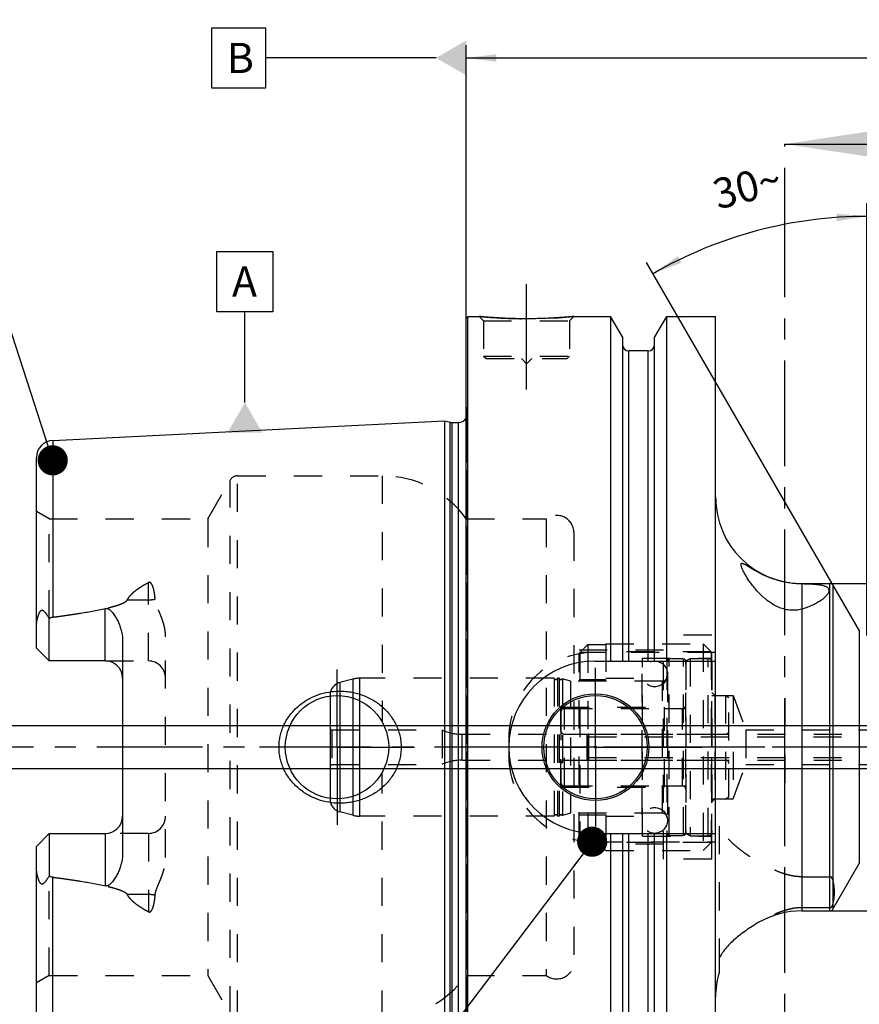
# Model space of a CAD drawing. Units: millimetres. Extents: x 0 to 594, y 0 to 420.
# Drawn here: x 227 to 324, y 201 to 315 of the extents above; entities that cross this region are included whole.
import ezdxf

# ---------------------------------------------------------------- set-up
doc = ezdxf.new("R2010")
doc.units = ezdxf.units.MM
doc.header["$LTSCALE"] = 32.67
for name, pattern in [('CENTER', [0.6, 0.375, -0.075, 0.075, -0.075]), ('DASHED', [0.2, 0.1, -0.1]), ('DOT', [0.2, 0.1, -0.1]), ('HIDDEN', [0.2, 0.1, -0.1])]:
    doc.linetypes.add(name, pattern=pattern)
doc.layers.get('0').update_dxf_attribs({"linetype": 'CONTINUOUS'})
for name, color, linetype in [('10002541_HP_HL', 7, 'CONTINUOUS'), ('30303608_HP_HL', 7, 'CONTINUOUS'), ('30370454_HP_HL', 7, 'CONTINUOUS'), ('30384041_HL', 7, 'CONTINUOUS'), ('30384314_HL', 7, 'CONTINUOUS'), ('30384331_CL', 7, 'CONTINUOUS'), ('30384331_HL', 7, 'CONTINUOUS'), ('606331548-000-01-ED1_CL', 7, 'CONTINUOUS'), ('606331548-000-01-ED1_HATCH', 7, 'CONTINUOUS'), ('606967883-000_AXIS', 7, 'CONTINUOUS'), ('606967883-000_CL', 7, 'CONTINUOUS'), ('606967883-000_DIM', 7, 'CONTINUOUS'), ('606967883-000_HL', 7, 'CONTINUOUS'), ('606969417-000_AXIS', 7, 'CONTINUOUS'), ('COLLECTION02', 7, 'CONTINUOUS'), ('CRV_CAST', 7, 'CONTINUOUS'), ('DEFAULT_2', 6, 'HIDDEN'), ('MN5218-50_HL', 7, 'CONTINUOUS')]:
    doc.layers.add(name, color=color, linetype=linetype)
doc.styles.get("Standard").update_dxf_attribs({"font": 'TXT.SHX', "width": 0.7})
doc.styles.add('TEXTSTYLE_2', font='gdt', dxfattribs={"width": 0.7})
doc.dimstyles.new('DIMSTYLE_4', dxfattribs={"dimtxt": 3.5, "dimasz": 3.5, "dimexe": 1.5, "dimexo": 0, "dimgap": 0.875, "dimtad": 1, "dimdec": 3, "dimdsep": 46, "dimtxsty": 'STANDARD', "dimblk": '_FILLED', "dimblk1": '_FILLED', "dimblk2": '_FILLED', "dimcen": 0.09, "dimclrt": 2, "dimadec": 3, "dimazin": 2, "dimtp": 0.05, "dimtm": 0.05, "dimtfac": 1, "dimtdec": 3, "dimtofl": 0, "dimtmove": 0, "dimatfit": 3, "dimldrblk": '_FILLED', "dimfxl": 1, "dimtolj": 1, "dimarcsym": 0})
doc.dimstyles.new('DIMSTYLE_5', dxfattribs={"dimtxt": 3.5, "dimasz": 3.5, "dimexe": 1.5, "dimexo": 0, "dimgap": 0.875, "dimtad": 1, "dimdec": 3, "dimdsep": 46, "dimtxsty": 'STANDARD', "dimblk": '_FILLED', "dimblk1": '_FILLED', "dimblk2": '_FILLED', "dimcen": 0.09, "dimclrt": 2, "dimadec": 3, "dimazin": 2, "dimtp": 0.2, "dimtm": 0.2, "dimtfac": 1, "dimtdec": 3, "dimtofl": 0, "dimtmove": 0, "dimatfit": 3, "dimldrblk": '_FILLED', "dimfxl": 1, "dimtolj": 1, "dimarcsym": 0})
doc.dimstyles.new('DIMSTYLE_6', dxfattribs={"dimtxt": 3.5, "dimasz": 3.5, "dimexe": 1.5, "dimexo": 0, "dimgap": 0.875, "dimtad": 1, "dimdec": 3, "dimdsep": 46, "dimtxsty": 'STANDARD', "dimblk": '_FILLED', "dimblk1": '_FILLED', "dimblk2": '_FILLED', "dimcen": 0.09, "dimclrt": 2, "dimadec": 3, "dimazin": 2, "dimtp": 0.15, "dimtm": 0.15, "dimtfac": 1, "dimtdec": 3, "dimtofl": 0, "dimtmove": 0, "dimatfit": 3, "dimldrblk": '_FILLED', "dimfxl": 1, "dimtolj": 1, "dimarcsym": 0})
doc.dimstyles.new('DIMSTYLE_7', dxfattribs={"dimtxt": 3.5, "dimasz": 3.5, "dimexe": 1.5, "dimexo": 0, "dimgap": 3.5, "dimtad": 1, "dimdec": 3, "dimdsep": 46, "dimtxsty": 'STANDARD', "dimblk": '_FILLED', "dimblk1": '_FILLED', "dimblk2": '_FILLED', "dimcen": 0.09, "dimclrt": 2, "dimaunit": 1, "dimadec": 3, "dimazin": 2, "dimtp": 0.5, "dimtm": 0.5, "dimtfac": 1, "dimtdec": 3, "dimtofl": 0, "dimtmove": 0, "dimatfit": 3, "dimldrblk": '_FILLED', "dimfxl": 1, "dimtolj": 1, "dimarcsym": 0})
doc.dimstyles.get("Standard").update_dxf_attribs({"dimtxt": 3.5, "dimasz": 3.5, "dimexe": 1.5, "dimexo": 0, "dimtad": 1, "dimdec": 3, "dimdsep": 46, "dimtxsty": 'STANDARD', "dimblk": '_FILLED', "dimblk1": '_FILLED', "dimblk2": '_FILLED', "dimcen": 0.09, "dimclrt": 2, "dimadec": 3, "dimazin": 2, "dimtol": 1, "dimtp": 0.005, "dimtm": 0.005, "dimtfac": 1, "dimtdec": 3, "dimtofl": 0, "dimtmove": 0, "dimatfit": 3, "dimldrblk": '_FILLED', "dimfxl": 1, "dimtolj": 1, "dimarcsym": 0})

# ---------------------------------------------------------------- blocks, each defined once
blk = doc.blocks.new('_FILLED')
at = {"color": 0, "linetype": 'BYBLOCK'}
blk.add_solid([(0, 0), (-1, 0.125), (-1, -0.125)], dxfattribs=at)
blk = doc.blocks.new('*D5')
at = {"layer": '606967883-000_DIM', "color": 3, "linetype": 'CONTINUOUS'}
for p, q in [((278.66, 280.83), (278.66, 312.52)), ((438.66, 312.52), (438.66, 250.22)), ((278.66, 311.02), (358.66, 311.02)), ((438.66, 311.02), (358.66, 311.02))]:
    blk.add_line(p, q, dxfattribs=at)
at = {"layer": '606967883-000_DIM', "color": 3, "linetype": 'CONTINUOUS', "xscale": 3.5, "yscale": 3.5, "zscale": 3.5, "rotation": 180}
blk.add_blockref('_FILLED', (278.66, 311.02), dxfattribs=at)
at = {"layer": '606967883-000_DIM', "color": 3, "linetype": 'CONTINUOUS', "xscale": 3.5, "yscale": 3.5, "zscale": 3.5}
blk.add_blockref('_FILLED', (438.66, 311.02), dxfattribs=at)
at = {"layer": '606967883-000_DIM', "color": 2, "linetype": 'CONTINUOUS', "insert": (358.66, 315.4), "char_height": 3.5, "width": 11.25, "attachment_point": 2, "line_spacing_factor": 0.9}
blk.add_mtext('160', dxfattribs=at)
blk = doc.blocks.new('*D7')
at = {"layer": '606967883-000_DIM', "color": 3, "linetype": 'CONTINUOUS'}
for p, q in [((325.16, 244), (325.16, 294.14)), ((324.3, 244.52), (299.61, 287.29))]:
    blk.add_line(p, q, dxfattribs=at)
for start, end in [(90, 105), (105, 120)]:
    blk.add_arc((325.16, 243.02), 49.61, start, end, dxfattribs=at)
for points in [[(321.68, 292.08), (325.16, 292.64), (321.65, 292.95)], [(303.24, 288.02), (300.36, 285.99), (303.65, 287.25)]]:
    blk.add_solid(points, dxfattribs=at)
at = {"layer": '606967883-000_DIM', "color": 2, "linetype": 'CONTINUOUS', "insert": (310.84, 297.8), "char_height": 3.5, "width": 11.375, "attachment_point": 2, "rotation": 14.6516, "line_spacing_factor": 0.9}
blk.add_mtext('30\\fgdt;{\\fgdt;~}', dxfattribs=at)
blk = doc.blocks.new('*D8')
at = {"layer": '606967883-000_DIM', "color": 3, "linetype": 'CONTINUOUS'}
for p, q in [((320.89, 250.02), (495.16, 250.02)), ((493.66, 250.02), (493.66, 231.02)), ((493.66, 212.02), (493.66, 231.02)), ((320.89, 212.02), (495.16, 212.02))]:
    blk.add_line(p, q, dxfattribs=at)
at = {"layer": '606967883-000_DIM', "color": 3, "linetype": 'CONTINUOUS', "xscale": 3.5, "yscale": 3.5, "zscale": 3.5}
for p, rotation in [((493.66, 250.02), 90), ((493.66, 212.02), 270)]:
    blk.add_blockref('_FILLED', p, dxfattribs=dict(at, rotation=rotation))
at = {"layer": '606967883-000_DIM', "color": 2, "linetype": 'CONTINUOUS', "insert": (489.29, 231.02), "char_height": 3.5, "width": 14.875, "attachment_point": 2, "rotation": 90, "line_spacing_factor": 0.9, "style": 'TEXTSTYLE_2'}
blk.add_mtext('{\\fgdt;n}\\fTXT.SHX;38', dxfattribs=at)
blk = doc.blocks.new('*D13')
at = {"layer": '606967883-000_DIM', "color": 3, "linetype": 'CONTINUOUS'}
for p, q in [((213.76, 233.52), (213.76, 245.83)), ((213.76, 245.83), (213.76, 231.02)), ((212.89, 233.52), (212.26, 233.52)), ((385.46, 233.52), (212.89, 233.52)), ((213.76, 222.52), (213.76, 231.02)), ((212.89, 228.52), (212.26, 228.52)), ((385.46, 228.52), (212.89, 228.52)), ((213.76, 228.52), (213.76, 222.52))]:
    blk.add_line(p, q, dxfattribs=at)
at = {"layer": '606967883-000_DIM', "color": 3, "linetype": 'CONTINUOUS', "xscale": 3.5, "yscale": 3.5, "zscale": 3.5}
for p, rotation in [((213.76, 233.52), 270), ((213.76, 228.52), 90)]:
    blk.add_blockref('_FILLED', p, dxfattribs=dict(at, rotation=rotation))
at = {"layer": '606967883-000_DIM', "color": 2, "linetype": 'CONTINUOUS', "insert": (209.39, 240.33), "char_height": 3.5, "width": 8.25, "attachment_point": 1, "rotation": 90, "line_spacing_factor": 0.9}
blk.add_mtext('M5', dxfattribs=at)
blk = doc.blocks.new('XSEC_FILLED')
at = {"color": 0, "linetype": 'BYBLOCK'}
blk.add_solid([(0, 0), (-1, 0.15), (-1, -0.15)], dxfattribs=at)
blk = doc.blocks.new('HATCHING_BL4', base_point=(324.41, 216.02))
at = {"layer": '606331548-000-01-ED1_HATCH', "color": 7, "linetype": 'CENTER'}
blk.add_line((315.66, 286.02), (315.66, 301.02), dxfattribs=at)
at = {"layer": '606331548-000-01-ED1_HATCH', "color": 9, "linetype": 'CENTER'}
blk.add_line((315.66, 146.02), (315.66, 286.02), dxfattribs=at)
at = {"layer": '606331548-000-01-ED1_HATCH', "color": 7, "linetype": 'CONTINUOUS'}
blk.add_leader([(315.66, 301.02), (333.16, 301.02)], dimstyle='STANDARD', override={"dimasz": 10, "dimtad": 0, "dimldrblk": 'XSEC_FILLED'}, dxfattribs=at)

msp = doc.modelspace()

# ---------------------------------------------------------------- linework, layer by layer
at = {"color": 9, "linetype": 'DOT'}
for p, q in [((241.7621, 241.0347), (241.7621, 250.1313)), ((317.6121, 250.0084), (317.6121, 247.0467)), ((239.3227, 248.1302), (241.7621, 248.1302)), ((241.7621, 221.0147), (241.7621, 211.9181)), ((241.7621, 213.9193), (239.3227, 213.9193))]:
    msp.add_line(p, q, dxfattribs=at)
for points, knots in [([(241.7621, 248.1302), (241.8963, 248.1302), (242.1605, 248.1422), (242.4225, 248.1788), (242.55, 248.2036)], [0, 0, 0, 0, 0.50818676, 1, 1, 1, 1]), ([(242.55, 213.8458), (242.4225, 213.8706), (242.1605, 213.9073), (241.8963, 213.9193), (241.7621, 213.9193)], [0, 0, 0, 0, 0.49181324, 1, 1, 1, 1])]:
    msp.add_open_spline(points, degree=3, knots=knots, dxfattribs=at)
at = {"layer": '10002541_HP_HL', "color": 6, "linetype": 'HIDDEN'}
for p, q in [((299.0321, 239.5247), (299.0321, 222.5247)), ((302.0321, 239.5247), (302.0321, 222.5247))]:
    msp.add_line(p, q, dxfattribs=at)
for centre in [(300.5321, 239.5247), (300.5321, 222.5247)]:
    msp.add_circle(centre, 1.5, dxfattribs=at)
at = {"layer": '30303608_HP_HL', "color": 6, "linetype": 'HIDDEN'}
msp.add_line((315.6621, 221.7747), (315.6621, 227.2747), dxfattribs=at)
at = {"layer": '30370454_HP_HL', "color": 6, "linetype": 'HIDDEN'}
msp.add_line((315.6621, 236.7049), (315.6621, 226.2797), dxfattribs=at)
at = {"layer": '30384041_HL', "color": 6, "linetype": 'HIDDEN'}
for p, q in [((292.6621, 232.3247), (292.6621, 229.7247)), ((292.6621, 232.3247), (292.8353, 232.2247)), ((292.8353, 232.2247), (292.8353, 229.8247)), ((292.8353, 232.2247), (395.8621, 232.2247)), ((292.8621, 232.5247), (386.9621, 232.5247)), ((292.6621, 229.7247), (292.8353, 229.8247)), ((292.8353, 229.8247), (395.8621, 229.8247)), ((292.8621, 229.5247), (386.9621, 229.5247))]:
    msp.add_line(p, q, dxfattribs=at)
for centre, start, end in [((292.8621, 232.3247), 90, 180), ((292.8621, 229.7247), 180, 270)]:
    msp.add_arc(centre, 0.2, start, end, dxfattribs=at)
at = {"layer": '30384314_HL', "color": 6, "linetype": 'HIDDEN'}
for p, q in [((304.1621, 241.0361), (304.6621, 241.3247)), ((304.6621, 241.3247), (304.6621, 220.7247)), ((304.6621, 241.3247), (306.7621, 241.3247)), ((304.1621, 221.0134), (304.1621, 241.0361)), ((307.1621, 240.9247), (307.1621, 221.1247)), ((307.1621, 225.0247), (307.1621, 237.0247)), ((307.1621, 237.0247), (308.7621, 237.0247)), ((308.7621, 237.0247), (308.7621, 225.0247)), ((308.7621, 237.0247), (309.1621, 236.7938)), ((309.1621, 225.2557), (309.1621, 236.7938)), ((290.0621, 235.5247), (304.1621, 235.5247)), ((289.6621, 235.1247), (289.6621, 226.9247)), ((290.0621, 232.5247), (308.7621, 232.5247)), ((289.6621, 231.0247), (309.1621, 231.0247)), ((290.0621, 229.5247), (308.7621, 229.5247)), ((290.0621, 226.5247), (304.1621, 226.5247)), ((308.7621, 225.0247), (309.1621, 225.2557)), ((307.1621, 225.0247), (308.7621, 225.0247)), ((304.1621, 221.0134), (304.6621, 220.7247)), ((304.6621, 220.7247), (306.7621, 220.7247))]:
    msp.add_line(p, q, dxfattribs=at)
for centre, start, end in [((306.7621, 240.9247), 0, 90), ((290.0621, 235.1247), 90, 180), ((290.0621, 232.9247), 180, 270), ((308.7621, 232.9247), 270, 360), ((290.0621, 229.1247), 90, 180), ((308.7621, 229.1247), 0, 90), ((290.0621, 226.9247), 180, 270), ((306.7621, 221.1247), 270, 360)]:
    msp.add_arc(centre, 0.4, start, end, dxfattribs=at)
at = {"layer": '30384331_CL', "color": 7, "linetype": 'CONTINUOUS'}
msp.add_line((262.8621, 236.9709), (262.8621, 225.0785), dxfattribs=at)
at = {"layer": '30384331_CL', "color": 9, "linetype": 'CONTINUOUS'}
for p, q in [((263.9739, 237.0163), (263.9739, 225.0331)), ((265.4806, 236.7422), (265.4806, 225.3072)), ((266.2571, 236.4342), (266.2571, 225.6152))]:
    msp.add_line(p, q, dxfattribs=at)
at = {"layer": '30384331_HL', "color": 6, "linetype": 'HIDDEN'}
for p, q in [((301.9621, 240.9495), (301.9621, 221.0999)), ((304.1621, 240.9495), (304.1621, 221.0999)), ((265.4806, 238.9225), (263.9739, 238.5188)), ((288.8684, 239.0247), (266.2571, 239.0247)), ((288.8684, 239.0247), (288.8684, 223.0247)), ((289.2557, 239.0247), (289.2557, 223.0247)), ((289.4684, 239.0247), (289.2557, 239.0247)), ((289.4684, 239.0247), (289.4684, 223.0247)), ((289.8201, 238.9521), (289.8201, 223.0973)), ((290.7621, 238.6997), (289.8201, 238.9521)), ((290.7621, 238.6997), (290.7621, 223.3497)), ((301.4621, 238.6997), (290.7621, 238.6997)), ((262.8621, 237.0699), (262.8621, 236.9709)), ((289.6621, 226.3747), (289.6621, 235.6747)), ((289.6621, 235.6747), (301.6621, 235.6747)), ((301.6621, 226.3747), (301.6621, 235.6747)), ((301.6621, 235.5247), (303.7621, 235.5247)), ((262.8621, 233.1402), (263.0621, 233.0247)), ((263.0621, 233.0247), (263.0621, 229.0247)), ((263.0621, 233.0247), (275.8621, 233.0247)), ((275.8621, 233.0247), (275.8621, 229.0247)), ((278.1751, 232.5247), (289.6621, 232.5247)), ((262.8621, 228.9093), (263.0621, 229.0247)), ((263.0621, 229.0247), (275.8621, 229.0247)), ((278.1751, 229.5247), (289.6621, 229.5247)), ((289.6621, 226.3747), (301.6621, 226.3747)), ((301.6621, 226.5247), (303.7621, 226.5247)), ((262.8621, 225.0785), (262.8621, 224.9796)), ((265.4806, 223.1269), (263.9739, 223.5307)), ((288.8684, 223.0247), (266.2571, 223.0247)), ((289.4684, 223.0247), (289.2557, 223.0247)), ((290.7621, 223.3497), (289.8201, 223.0973)), ((301.4621, 223.3497), (290.7621, 223.3497))]:
    msp.add_line(p, q, dxfattribs=at)
for centre, radius, start, end in [((302.2621, 240.9551), 0.3, 94.605875, 180), ((303.0621, 231.0247), 10.2625, 85.394125, 94.605875), ((303.8621, 240.9551), 0.3, 0, 85.394125), ((266.2571, 236.0247), 3, 90, 105), ((289.0621, 239.0747), 0.2, 194.477512, 345.522488), ((289.6621, 239.0747), 0.2, 194.477512, 322.19437), ((301.4621, 239.1997), 0.5, 270, 360), ((264.3621, 237.0699), 1.5, 105, 180), ((303.7621, 235.9247), 0.4, 270, 360), ((278.1751, 238.1247), 5.6, 245.604248, 270), ((278.1751, 223.9247), 5.6, 90, 114.395752), ((303.7621, 226.1247), 0.4, 0, 90), ((264.3621, 224.9796), 1.5, 180, 255), ((266.2571, 226.0247), 3, 255, 270), ((289.0621, 222.9747), 0.2, 14.477512, 165.522488), ((289.6621, 222.9747), 0.2, 37.80563, 165.522488), ((301.4621, 222.8497), 0.5, 0, 90), ((302.2621, 221.0944), 0.3, 180, 265.394125), ((303.0621, 231.0247), 10.2625, 265.394125, 274.605875), ((303.8621, 221.0944), 0.3, 274.605875, 360)]:
    msp.add_arc(centre, radius, start, end, dxfattribs=at)
at = {"layer": '606331548-000-01-ED1_CL', "color": 3, "linetype": 'CONTINUOUS'}
for p, q in [((249.1266, 314.5247), (255.3766, 314.5247)), ((249.1266, 307.5247), (249.1266, 314.5247)), ((255.3766, 314.5247), (255.3766, 307.5247)), ((275.1621, 311.0247), (255.3766, 311.0247)), ((255.3766, 307.5247), (249.1266, 307.5247)), ((249.7234, 288.5689), (256.2234, 288.5689)), ((249.7234, 281.5689), (249.7234, 288.5689)), ((256.2234, 288.5689), (256.2234, 281.5689)), ((256.2234, 281.5689), (249.7234, 281.5689)), ((252.9734, 271.0267), (252.9734, 281.5689))]:
    msp.add_line(p, q, dxfattribs=at)
for points in [[(278.6621, 313.0455), (278.6621, 309.004), (275.1621, 311.0247)], [(250.9527, 267.5267), (254.9941, 267.5267), (252.9734, 271.0267)]]:
    msp.add_solid(points, dxfattribs=at)
at = {"layer": '606967883-000_AXIS', "color": 1, "linetype": 'CENTER'}
for p, q in [((285.6621, 272.5247), (285.6621, 285.5247)), ((263.6621, 231.0247), (263.6621, 240.0247)), ((293.6621, 231.0247), (293.6621, 240.2247)), ((263.6621, 231.0247), (254.6621, 231.0247)), ((263.6621, 231.0247), (263.6621, 222.0247)), ((263.6621, 231.0247), (272.6621, 231.0247)), ((293.6621, 231.0247), (284.4621, 231.0247)), ((293.6621, 231.0247), (293.6621, 221.8247)), ((293.6621, 231.0247), (302.8621, 231.0247))]:
    msp.add_line(p, q, dxfattribs=at)
at = {"layer": '606967883-000_CL', "color": 7, "linetype": 'CONTINUOUS'}
for p, q in [((278.6621, 280.8247), (278.8621, 281.0247)), ((278.6621, 181.2247), (278.6621, 280.8247)), ((278.8621, 181.0247), (278.8621, 281.0247)), ((278.8621, 281.0247), (280.1621, 281.0247)), ((291.1621, 281.0247), (295.4145, 281.0247)), ((295.4145, 281.0247), (295.4145, 241.0247)), ((296.7871, 278.6473), (295.4145, 281.0247)), ((301.9097, 281.0247), (300.5371, 278.6473)), ((301.9097, 281.0247), (301.9097, 241.0247)), ((301.9097, 281.0247), (307.6121, 281.0247)), ((307.6121, 181.0247), (307.6121, 281.0247)), ((296.7871, 278.6473), (296.7871, 241.0247)), ((300.5371, 241.0247), (300.5371, 278.6473)), ((299.7871, 277.0247), (297.5371, 277.0247)), ((230.662, 266.6274), (276.1621, 268.907)), ((276.1621, 193.1425), (276.1621, 268.907)), ((276.1621, 268.907), (276.7813, 268.7411)), ((277.0402, 268.707), (277.7621, 268.707)), ((228.7621, 242.5347), (228.7621, 264.6299)), ((317.6121, 250.0247), (320.8897, 250.0247)), ((321.2361, 249.8247), (324.2961, 244.5247)), ((230.2621, 241.0347), (230.2621, 245.9634)), ((238.7621, 243.4546), (238.7621, 218.5948)), ((230.2621, 241.0347), (228.7621, 242.5347)), ((236.7621, 241.0347), (230.2621, 241.0347)), ((293.6121, 241.0247), (307.6121, 241.0247)), ((228.7621, 219.5147), (230.2621, 221.0147)), ((230.2621, 221.0147), (230.2621, 216.086)), ((230.2621, 221.0147), (236.7621, 221.0147)), ((293.6121, 221.0247), (307.6121, 221.0247)), ((295.4145, 221.0247), (295.4145, 199.5247)), ((296.7871, 221.0247), (296.7871, 199.5247)), ((300.5371, 199.5247), (300.5371, 221.0247)), ((301.9097, 221.0247), (301.9097, 199.5247)), ((228.7621, 197.4195), (228.7621, 219.5147)), ((321.2361, 212.2247), (324.2961, 217.5247)), ((317.6121, 212.0247), (320.8897, 212.0247)), ((308.0121, 206.5), (308.0121, 204.8247))]:
    msp.add_line(p, q, dxfattribs=at)
at = {"layer": '606967883-000_CL', "color": 9, "linetype": 'CONTINUOUS'}
for p, q in [((297.5371, 241.0247), (297.5371, 277.0247)), ((299.7871, 241.0247), (299.7871, 277.0247)), ((276.7813, 193.3084), (276.7813, 268.7411)), ((277.0402, 193.3425), (277.0402, 268.707)), ((277.7621, 193.3425), (277.7621, 268.707)), ((230.662, 266.6274), (230.662, 246.1164)), ((317.6121, 250.0247), (317.6121, 250.0084)), ((320.8897, 212.0247), (320.8897, 250.0247)), ((321.2361, 249.8247), (321.2361, 212.2247)), ((236.7621, 241.0347), (236.7621, 247.1209)), ((317.6121, 247.0467), (317.6121, 212.0247)), ((324.2961, 244.5247), (324.2961, 217.5247)), ((236.7621, 221.0147), (236.7621, 214.9285)), ((297.5371, 199.5247), (297.5371, 221.0247)), ((299.7871, 199.5247), (299.7871, 221.0247)), ((230.662, 195.422), (230.662, 215.9331))]:
    msp.add_line(p, q, dxfattribs=at)
at = {"layer": '606967883-000_CL', "color": 7, "linetype": 'CONTINUOUS'}
for centre, radius in [((263.6621, 231.0247), 6), ((293.6621, 231.0247), 6.2), ((293.6621, 231.0247), 6), ((293.6621, 231.0247), 0.1)]:
    msp.add_circle(centre, radius, dxfattribs=at)
for centre, radius, start, end in [((297.5371, 277.7747), 0.75, 180, 270), ((299.7871, 277.7747), 0.75, 270, 360), ((277.0402, 269.707), 1, 255, 270), ((277.7621, 269.707), 1, 270, 334.163358), ((230.7621, 264.6299), 2, 92.868132, 180), ((317.6121, 260.0247), 10, 180, 270), ((320.8897, 249.6247), 0.4, 30, 90), ((236.7621, 239.0347), 2, 1.425011, 90), ((293.6121, 231.0247), 10, 90, 270), ((236.7621, 223.0147), 2, 270, 358.574989), ((317.6121, 202.0247), 10, 90, 119.857554), ((320.8897, 212.4247), 0.4, 270, 330), ((317.6121, 202.0247), 10, 163.739795, 180)]:
    msp.add_arc(centre, radius, start, end, dxfattribs=at)
for points, knots in [([(291.1621, 281.0247), (290.6089, 280.9699), (289.4634, 280.8732), (287.6295, 280.7749), (285.6621, 280.738), (283.6947, 280.7749), (281.8608, 280.8732), (280.7153, 280.9699), (280.1621, 281.0247)], [0, 0, 0, 0, 0.15136727, 0.31297182, 0.5, 0.68702818, 0.84863273, 1, 1, 1, 1]), ([(310.5621, 252.231), (310.5621, 252.2437), (310.5634, 252.2672), (310.5704, 252.2997), (310.5829, 252.3264), (310.6012, 252.3468), (310.6252, 252.3603), (310.6541, 252.3668), (310.6877, 252.367), (310.726, 252.3613), (310.7691, 252.35), (310.8366, 252.3264), (310.9318, 252.2832), (311.0577, 252.2168), (311.2, 252.1353), (311.3574, 252.0414), (311.529, 251.9373), (311.7141, 251.8253), (311.9846, 251.6638), (312.3509, 251.4531), (312.825, 251.2012), (313.3406, 250.9546), (313.8941, 250.7226), (314.4807, 250.5137), (315.0935, 250.3354), (315.7237, 250.1936), (316.3602, 250.0916), (316.9904, 250.0295), (317.4072, 250.0119), (317.6121, 250.0084)], [0, 0, 0, 0, 0.00496879, 0.00924889, 0.01298476, 0.01641563, 0.01985807, 0.02362693, 0.02795808, 0.03299462, 0.03881035, 0.04543473, 0.06109732, 0.07984082, 0.10140867, 0.12551986, 0.15190518, 0.1803221, 0.21055897, 0.27578898, 0.34642384, 0.42156169, 0.50042993, 0.58226168, 0.666193, 0.75119435, 0.83605741, 0.91944773, 1, 1, 1, 1]), ([(317.6121, 247.0467), (317.3892, 246.988), (316.9247, 246.9055), (316.2092, 246.9094), (315.4957, 247.046), (314.8166, 247.2986), (314.1887, 247.6382), (313.6163, 248.0375), (313.0969, 248.4757), (312.6265, 248.9379), (312.2016, 249.4128), (311.8198, 249.8912), (311.4806, 250.3641), (311.1853, 250.8216), (310.9724, 251.1906), (310.8283, 251.4686), (310.7385, 251.6574), (310.6649, 251.8302), (310.6094, 251.9838), (310.5777, 252.099), (310.5646, 252.179), (310.5621, 252.2145), (310.5621, 252.231)], [0, 0, 0, 0, 0.07257707, 0.14770531, 0.2240216, 0.30010276, 0.37498467, 0.44818745, 0.51948431, 0.58871211, 0.65566592, 0.7200346, 0.78133802, 0.83884199, 0.89142928, 0.91538575, 0.93743292, 0.95725255, 0.97449489, 0.98881829, 0.99480762, 1, 1, 1, 1]), ([(317.6121, 250.0084), (317.8383, 250.0045), (318.2712, 249.9943), (318.7985, 249.9696), (319.1874, 249.9391), (319.4507, 249.9114), (319.6928, 249.8774), (319.9126, 249.8366), (320.1088, 249.7885), (320.2806, 249.7324), (320.4273, 249.6681), (320.5486, 249.5949), (320.644, 249.5125), (320.7127, 249.4202), (320.7537, 249.3185), (320.7621, 249.247), (320.7621, 249.2113)], [0, 0, 0, 0, 0.19683858, 0.37682295, 0.45929108, 0.53618882, 0.60718222, 0.67202388, 0.73057904, 0.78286104, 0.82908232, 0.86972572, 0.90563849, 0.9381208, 0.96891822, 1, 1, 1, 1]), ([(320.7621, 249.2113), (320.7621, 249.1711), (320.751, 249.0862), (320.7067, 248.9582), (320.6355, 248.8244), (320.5382, 248.6856), (320.4155, 248.5425), (320.2683, 248.396), (320.0974, 248.2472), (319.8293, 248.0404), (319.438, 247.7861), (318.9004, 247.5033), (318.2857, 247.2467), (317.8439, 247.1079), (317.6121, 247.0467)], [0, 0, 0, 0, 0.03024985, 0.06385015, 0.10164697, 0.14409255, 0.19137744, 0.24352869, 0.30047423, 0.36208345, 0.49857623, 0.65155391, 0.81934457, 1, 1, 1, 1]), ([(228.7621, 244.9168), (228.7621, 244.996), (228.7667, 245.1549), (228.7864, 245.3933), (228.8185, 245.6316), (228.8627, 245.8691), (228.919, 246.1049), (228.9883, 246.3373), (229.0591, 246.5262), (229.1278, 246.6704), (229.1774, 246.7552), (229.2232, 246.8164), (229.2603, 246.8566), (229.3006, 246.8894), (229.3438, 246.9121), (229.3885, 246.9228), (229.4324, 246.9218), (229.4742, 246.9114), (229.5274, 246.8883), (229.5892, 246.8465), (229.6576, 246.7859), (229.7229, 246.7179), (229.7861, 246.6447), (229.8478, 246.5676), (229.9294, 246.4599), (230.0292, 246.3191), (230.1466, 246.1439), (230.2236, 246.0242), (230.2621, 245.9634)], [0, 0, 0, 0, 0.06767273, 0.13575595, 0.20423364, 0.27305098, 0.34211344, 0.41126196, 0.4801535, 0.51424049, 0.5476503, 0.56386128, 0.57949064, 0.5942817, 0.60804196, 0.62085458, 0.63310205, 0.64520064, 0.65740848, 0.68248179, 0.70852879, 0.73540491, 0.76297083, 0.7911217, 0.81978129, 0.87841242, 0.93855312, 1, 1, 1, 1]), ([(230.662, 246.1164), (231.1733, 246.1827), (232.195, 246.3206), (233.7246, 246.5486), (234.9952, 246.7628), (236.0072, 246.9567), (236.5111, 247.0638), (236.7621, 247.1209)], [0, 0, 0, 0, 0.25008718, 0.50014983, 0.75015117, 0.87510688, 1, 1, 1, 1]), ([(236.7621, 247.1209), (236.7864, 247.1264), (236.8359, 247.134), (236.9108, 247.1335), (236.9842, 247.1214), (237.0772, 247.0921), (237.1842, 247.0363), (237.2991, 246.9519), (237.4038, 246.8577), (237.5327, 246.7237), (237.6797, 246.5449), (237.8401, 246.3194), (237.9874, 246.0859), (238.123, 245.8455), (238.2472, 245.5991), (238.3599, 245.3471), (238.4943, 245.0037), (238.6308, 244.5613), (238.7365, 244.0136), (238.7621, 243.6412), (238.7621, 243.4546)], [0, 0, 0, 0, 0.01675375, 0.0334792, 0.05008399, 0.06651342, 0.09880635, 0.13058718, 0.16203905, 0.19328345, 0.25540195, 0.31727989, 0.37905079, 0.44078539, 0.50252804, 0.56431106, 0.62616157, 0.750126, 0.87466316, 1, 1, 1, 1]), ([(230.2621, 245.9634), (230.3229, 246.0016), (230.4507, 246.0689), (230.5909, 246.1071), (230.662, 246.1164)], [0, 0, 0, 0, 0.50026993, 1, 1, 1, 1]), ([(256.9281, 231.0247), (256.9281, 231.24), (256.9514, 231.6709), (257.0556, 232.3093), (257.2273, 232.9329), (257.4635, 233.5347), (257.7607, 234.1087), (258.1143, 234.6496), (258.5196, 235.1527), (258.9717, 235.6143), (259.4655, 236.0311), (259.9958, 236.4006), (260.5575, 236.7207), (261.341, 237.0791), (262.3745, 237.3965), (263.2325, 237.5062), (263.6621, 237.5247)], [0, 0, 0, 0, 0.06254352, 0.12507862, 0.18759915, 0.25010215, 0.31258873, 0.37506365, 0.43753433, 0.50000922, 0.56249607, 0.62500037, 0.68752422, 0.75006551, 0.87505486, 1, 1, 1, 1]), ([(263.6621, 237.5247), (263.8922, 237.5347), (264.3534, 237.5338), (265.0417, 237.4705), (265.7209, 237.3458), (266.6057, 237.099), (267.6628, 236.6415), (268.6158, 235.9944), (269.2904, 235.3735), (269.7474, 234.8585), (270.1488, 234.2981), (270.4884, 233.6973), (270.76, 233.0618), (270.9585, 232.3988), (271.0794, 231.7167), (271.1065, 231.2553), (271.1065, 231.0247)], [0, 0, 0, 0, 0.0627013, 0.12534505, 0.18792198, 0.2504281, 0.37511393, 0.49963264, 0.56196289, 0.624328, 0.68675217, 0.74925328, 0.81183933, 0.8745059, 0.93723559, 1, 1, 1, 1]), ([(263.6621, 224.5247), (263.2325, 224.5433), (262.3745, 224.653), (261.341, 224.9703), (260.5575, 225.3288), (259.9958, 225.6488), (259.4655, 226.0183), (258.9717, 226.4352), (258.5196, 226.8967), (258.1143, 227.3999), (257.7607, 227.9407), (257.4635, 228.5147), (257.2273, 229.1166), (257.0556, 229.7402), (256.9514, 230.3786), (256.9281, 230.8095), (256.9281, 231.0247)], [0, 0, 0, 0, 0.12494514, 0.2499345, 0.3124758, 0.37499964, 0.43750395, 0.4999908, 0.56246569, 0.62493637, 0.68741129, 0.74989786, 0.81240086, 0.87492138, 0.93745649, 1, 1, 1, 1]), ([(271.1065, 231.0247), (271.1065, 230.7942), (271.0794, 230.3327), (270.9585, 229.6507), (270.76, 228.9877), (270.4884, 228.3522), (270.1488, 227.7513), (269.7474, 227.191), (269.2904, 226.6759), (268.6158, 226.0551), (267.6628, 225.4079), (266.6057, 224.9504), (265.7209, 224.7037), (265.0417, 224.5789), (264.3534, 224.5156), (263.8922, 224.5148), (263.6621, 224.5247)], [0, 0, 0, 0, 0.06276441, 0.12549409, 0.18816067, 0.25074672, 0.31324782, 0.37567199, 0.4380371, 0.50036734, 0.62488605, 0.74957187, 0.81207799, 0.87465493, 0.93729869, 1, 1, 1, 1]), ([(238.7621, 218.5948), (238.7621, 218.4082), (238.7365, 218.0358), (238.6308, 217.4882), (238.4943, 217.0458), (238.3599, 216.7024), (238.2472, 216.4503), (238.123, 216.2039), (237.9874, 215.9636), (237.8401, 215.73), (237.6797, 215.5045), (237.5327, 215.3257), (237.4038, 215.1918), (237.2991, 215.0975), (237.1842, 215.0132), (237.0772, 214.9574), (236.9842, 214.928), (236.9108, 214.9159), (236.8359, 214.9154), (236.7864, 214.923), (236.7621, 214.9285)], [0, 0, 0, 0, 0.1253372, 0.2498746, 0.37383907, 0.43568954, 0.49747249, 0.55921505, 0.62094958, 0.6827204, 0.74459824, 0.80671662, 0.83796093, 0.86941267, 0.90119325, 0.93348576, 0.94991494, 0.96651998, 0.98324591, 1, 1, 1, 1]), ([(230.2621, 216.086), (230.2236, 216.0253), (230.1466, 215.9056), (230.0292, 215.7304), (229.9294, 215.5896), (229.8478, 215.4818), (229.7861, 215.4047), (229.7229, 215.3315), (229.6576, 215.2635), (229.5892, 215.2029), (229.5274, 215.1612), (229.4742, 215.138), (229.4324, 215.1277), (229.3885, 215.1266), (229.3438, 215.1373), (229.3006, 215.1601), (229.2603, 215.1928), (229.2232, 215.233), (229.1774, 215.2943), (229.1278, 215.379), (229.0591, 215.5232), (228.9883, 215.7121), (228.919, 215.9445), (228.8627, 216.1803), (228.8185, 216.4179), (228.7864, 216.6562), (228.7667, 216.8945), (228.7621, 217.0534), (228.7621, 217.1326)], [0, 0, 0, 0, 0.0614468, 0.12158742, 0.18021848, 0.20887804, 0.23702886, 0.2645947, 0.29147072, 0.31751769, 0.34259084, 0.3547985, 0.36689686, 0.37914427, 0.39195759, 0.40571804, 0.42050884, 0.43613831, 0.45234949, 0.48575942, 0.51984655, 0.58873809, 0.65788661, 0.72694907, 0.79576642, 0.86424411, 0.93232731, 1, 1, 1, 1]), ([(230.662, 215.9331), (230.5909, 215.9423), (230.4507, 215.9806), (230.3229, 216.0478), (230.2621, 216.086)], [0, 0, 0, 0, 0.49973043, 1, 1, 1, 1]), ([(230.662, 215.9331), (231.1733, 215.8668), (232.195, 215.7289), (233.7246, 215.5009), (234.9952, 215.2867), (236.0072, 215.0927), (236.5111, 214.9857), (236.7621, 214.9285)], [0, 0, 0, 0, 0.25008718, 0.50014983, 0.75015117, 0.87510688, 1, 1, 1, 1]), ([(312.6384, 210.7001), (312.3705, 210.5464), (311.8525, 210.2335), (311.1136, 209.7396), (310.4307, 209.2326), (309.8065, 208.7131), (309.2456, 208.1813), (308.7536, 207.6377), (308.3374, 207.0827), (308.1093, 206.6949), (308.0121, 206.5)], [0, 0, 0, 0, 0.14644946, 0.28680979, 0.42119832, 0.54952166, 0.67161375, 0.78734143, 0.89671151, 1, 1, 1, 1])]:
    msp.add_open_spline(points, degree=3, knots=knots, dxfattribs=at)
at = {"layer": '606967883-000_HL', "color": 6, "linetype": 'HIDDEN'}
for p, q in [((280.1621, 281.0247), (280.6621, 280.5247)), ((280.6621, 280.5247), (280.6621, 276.4247)), ((280.6621, 280.5247), (290.6621, 280.5247)), ((291.1621, 281.0247), (290.6621, 280.5247)), ((290.6621, 280.5247), (290.6621, 276.4247)), ((280.6621, 276.4247), (280.9621, 276.1247)), ((280.6621, 276.4247), (290.6621, 276.4247)), ((280.9621, 276.1247), (290.3621, 276.1247)), ((285.0621, 276.1247), (285.6621, 275.5247)), ((286.2621, 276.1247), (285.6621, 275.5247)), ((290.6621, 276.4247), (290.3621, 276.1247)), ((278.6621, 270.4884), (278.7524, 269.8461)), ((278.7621, 269.707), (278.7621, 192.3425)), ((248.6587, 257.5247), (251.2568, 262.0247)), ((252.1228, 262.5247), (268.9153, 262.5247)), ((230.2621, 257.5247), (228.7621, 258.3908)), ((230.2621, 245.9634), (230.2621, 257.5247)), ((230.2621, 257.5247), (248.6587, 257.5247)), ((248.6587, 257.5247), (248.6587, 204.5247)), ((278.6621, 257.5247), (287.9621, 257.5247)), ((287.9621, 257.5247), (287.9621, 204.5247)), ((291.1621, 255.9247), (291.1621, 206.1247)), ((243.7621, 218.2252), (243.7621, 243.8243)), ((301.5621, 218.0247), (301.5621, 244.0247)), ((307.1621, 244.0247), (301.5621, 244.0247)), ((307.1621, 218.0247), (307.1621, 244.0247)), ((301.5621, 242.2747), (291.1621, 242.2747)), ((307.6121, 242.0247), (293.6121, 242.0247)), ((236.7621, 241.0347), (241.7621, 241.0347)), ((307.1621, 237.3747), (307.5121, 237.0247)), ((307.5121, 237.0247), (307.5121, 225.0247)), ((307.5121, 237.0247), (309.6621, 237.0247)), ((309.6621, 237.0247), (309.6621, 225.0247)), ((309.6621, 237.0247), (311.118, 233.0247)), ((283.6121, 232.0247), (283.6121, 230.0247)), ((311.118, 233.0247), (311.118, 229.0247)), ((311.118, 233.0247), (380.8734, 233.0247)), ((309.6621, 225.0247), (311.118, 229.0247)), ((311.118, 229.0247), (380.8734, 229.0247)), ((307.1621, 224.6747), (307.5121, 225.0247)), ((307.5121, 225.0247), (309.6621, 225.0247)), ((308.0121, 221.8758), (308.0121, 206.5)), ((241.7621, 221.0147), (236.7621, 221.0147)), ((301.5621, 219.7747), (291.1621, 219.7747)), ((293.6121, 220.0247), (307.6121, 220.0247)), ((307.1621, 218.0247), (301.5621, 218.0247)), ((230.2621, 204.5247), (230.2621, 216.086)), ((317.6121, 215.9823), (320.8897, 215.9823)), ((320.8897, 212.3935), (317.6121, 212.3935)), ((230.2621, 204.5247), (228.7621, 203.6587)), ((230.2621, 204.5247), (248.6587, 204.5247)), ((248.6587, 204.5247), (251.2568, 200.0247)), ((278.6621, 204.5247), (287.9621, 204.5247))]:
    msp.add_line(p, q, dxfattribs=at)
for centre, radius, start, end in [((285.7798, 337.7082), 56.9612, 264.340069, 265.96534), ((285.661, 335.8847), 55.1338, 265.955203, 273.226529), ((285.5742, 337.3749), 56.6266, 273.229296, 275.663109), ((277.7621, 269.707), 1, 334.163358, 8), ((252.1228, 261.5247), 1, 90, 150), ((268.9153, 250.5247), 12, 35.685335, 90), ((289.1621, 255.9247), 2, 0, 126.869898), ((293.6121, 232.0247), 10, 90, 180), ((241.7621, 239.0347), 2, 0, 90), ((236.7621, 239.0347), 2, 0, 1.425011), ((293.6121, 230.0247), 10, 180, 270), ((236.7621, 223.0147), 2, 358.574989, 360), ((241.7621, 223.0147), 2, 270, 360), ((289.1621, 206.1247), 2, 233.130102, 360), ((268.9153, 211.5247), 12, 270, 324.314665)]:
    msp.add_arc(centre, radius, start, end, dxfattribs=at)
for points, knots in [([(239.3227, 248.1302), (239.3823, 248.2441), (239.524, 248.4628), (239.7804, 248.7594), (240.0691, 249.0314), (240.3808, 249.2823), (240.7095, 249.5155), (241.1657, 249.8069), (241.5213, 250.0054), (241.7621, 250.1313)], [0, 0, 0, 0, 0.12065011, 0.24314778, 0.36713496, 0.49227567, 0.61830689, 0.7450333, 1, 1, 1, 1]), ([(242.55, 248.2036), (242.5434, 248.2979), (242.5275, 248.4858), (242.4944, 248.766), (242.4579, 248.9974), (242.422, 249.1808), (242.3912, 249.3171), (242.3559, 249.4522), (242.3152, 249.5857), (242.2677, 249.7171), (242.211, 249.8454), (242.1533, 249.948), (242.0972, 250.0248), (242.0479, 250.0785), (241.9891, 250.1251), (241.9299, 250.1517), (241.8778, 250.1597), (241.8243, 250.1572), (241.7856, 250.1436), (241.7621, 250.1313)], [0, 0, 0, 0, 0.12430342, 0.24799664, 0.37111872, 0.43249312, 0.49376195, 0.55495199, 0.61610618, 0.67729763, 0.73866219, 0.80048325, 0.83178327, 0.8635542, 0.89611918, 0.92992843, 0.94742486, 0.96510929, 1, 1, 1, 1]), ([(230.662, 246.1164), (231.0346, 246.1647), (231.7794, 246.2642), (232.8951, 246.4238), (233.8232, 246.5676), (234.5642, 246.6911), (235.119, 246.7886), (235.6727, 246.892), (236.2248, 247.0025), (236.7748, 247.1218), (237.3218, 247.2526), (237.7739, 247.3747), (238.1316, 247.4843), (238.3967, 247.5742), (238.6571, 247.6745), (238.8681, 247.7707), (239.0292, 247.8601), (239.1434, 247.9352), (239.2463, 248.0214), (239.3025, 248.0916), (239.3227, 248.1302)], [0, 0, 0, 0, 0.12553585, 0.25106504, 0.37658123, 0.43933157, 0.5020735, 0.56480344, 0.62751593, 0.6902018, 0.75284464, 0.81541203, 0.8466495, 0.87783341, 0.90892945, 0.93986351, 0.95522514, 0.97045422, 0.98545073, 1, 1, 1, 1]), ([(243.7621, 243.8243), (243.7621, 244.0191), (243.7371, 244.4078), (243.6368, 244.9807), (243.4861, 245.5387), (243.297, 246.0813), (243.1176, 246.5232), (242.9694, 246.8729), (242.8591, 247.1339), (242.7535, 247.3955), (242.6588, 247.6595), (242.5842, 247.9281), (242.5564, 248.1117), (242.55, 248.2036)], [0, 0, 0, 0, 0.12780991, 0.25473361, 0.38094021, 0.50652345, 0.63148077, 0.69368751, 0.75566551, 0.81735636, 0.87868027, 0.93955854, 1, 1, 1, 1]), ([(317.6121, 215.9823), (317.4276, 215.9823), (317.0656, 216.0007), (316.5413, 216.0773), (316.05, 216.1886), (315.4516, 216.3633), (314.7625, 216.6183), (313.9937, 216.9593), (313.2793, 217.3174), (312.6078, 217.688), (311.9735, 218.069), (311.3744, 218.4591), (310.8103, 218.8579), (310.2822, 219.2649), (309.7919, 219.6798), (309.3419, 220.1024), (308.9349, 220.5327), (308.4651, 221.1026), (308.1693, 221.5605), (308.0121, 221.8758)], [0, 0, 0, 0, 0.04756086, 0.09325968, 0.13644485, 0.17733255, 0.2538964, 0.32565469, 0.39406303, 0.45984715, 0.5233625, 0.58476917, 0.64412022, 0.70140937, 0.7565998, 0.80964454, 0.86050433, 0.90916576, 1, 1, 1, 1]), ([(242.55, 213.8458), (242.5564, 213.9377), (242.5842, 214.1214), (242.6588, 214.39), (242.7535, 214.654), (242.8591, 214.9155), (242.9694, 215.1766), (243.1176, 215.5262), (243.297, 215.9681), (243.4861, 216.5108), (243.6368, 217.0688), (243.7371, 217.6417), (243.7621, 218.0303), (243.7621, 218.2252)], [0, 0, 0, 0, 0.06044148, 0.12131975, 0.18264366, 0.24433451, 0.30631252, 0.36851927, 0.49347658, 0.61905981, 0.74526639, 0.87219008, 1, 1, 1, 1]), ([(230.662, 215.9331), (231.0346, 215.8848), (231.7794, 215.7853), (232.8951, 215.6257), (233.8232, 215.4818), (234.5642, 215.3584), (235.119, 215.2608), (235.6727, 215.1574), (236.2248, 215.047), (236.7748, 214.9277), (237.3218, 214.7969), (237.7739, 214.6748), (238.1316, 214.5652), (238.3967, 214.4752), (238.6571, 214.3749), (238.8681, 214.2787), (239.0292, 214.1894), (239.1434, 214.1142), (239.2463, 214.0281), (239.3025, 213.9578), (239.3227, 213.9193)], [0, 0, 0, 0, 0.12553585, 0.25106504, 0.37658123, 0.43933157, 0.5020735, 0.56480344, 0.62751593, 0.6902018, 0.75284464, 0.81541203, 0.8466495, 0.87783341, 0.90892945, 0.93986351, 0.95522514, 0.97045422, 0.98545073, 1, 1, 1, 1]), ([(321.2361, 215.5741), (321.2267, 215.612), (321.2098, 215.6687), (321.1796, 215.7426), (321.1512, 215.7983), (321.1152, 215.8538), (321.0671, 215.909), (321.0115, 215.9507), (320.9499, 215.9765), (320.911, 215.9823), (320.8897, 215.9823)], [0, 0, 0, 0, 0.20387899, 0.30866837, 0.41672173, 0.5301487, 0.6533621, 0.79794301, 0.88862243, 1, 1, 1, 1]), ([(321.2361, 212.8017), (321.2926, 213.0295), (321.3796, 213.4892), (321.4241, 214.1879), (321.3796, 214.8866), (321.2926, 215.3463), (321.2361, 215.5741)], [0, 0, 0, 0, 0.25157258, 0.5, 0.74842742, 1, 1, 1, 1]), ([(241.7621, 211.9181), (241.5213, 212.0441), (241.1657, 212.2426), (240.7095, 212.5339), (240.3808, 212.7671), (240.0691, 213.018), (239.7804, 213.29), (239.524, 213.5867), (239.3823, 213.8053), (239.3227, 213.9193)], [0, 0, 0, 0, 0.25496661, 0.381693, 0.50772419, 0.63286491, 0.75685211, 0.87934983, 1, 1, 1, 1]), ([(241.7621, 211.9181), (241.7856, 211.9059), (241.8243, 211.8922), (241.8778, 211.8897), (241.9299, 211.8977), (241.9891, 211.9243), (242.0479, 211.9709), (242.0971, 212.0247), (242.1533, 212.1014), (242.211, 212.2041), (242.2677, 212.3324), (242.3152, 212.4638), (242.3559, 212.5973), (242.3912, 212.7323), (242.422, 212.8687), (242.4579, 213.052), (242.4944, 213.2835), (242.5275, 213.5637), (242.5434, 213.7516), (242.55, 213.8458)], [0, 0, 0, 0, 0.03488996, 0.05257418, 0.07007049, 0.1038793, 0.13644283, 0.168213, 0.19951312, 0.26133406, 0.32269874, 0.38389046, 0.44504488, 0.50623524, 0.5675044, 0.62887913, 0.75200188, 0.87569584, 1, 1, 1, 1]), ([(320.8897, 212.3935), (320.911, 212.3935), (320.9499, 212.3993), (321.0115, 212.4251), (321.0671, 212.4668), (321.1152, 212.522), (321.1512, 212.5775), (321.1796, 212.6332), (321.2098, 212.7071), (321.2267, 212.7638), (321.2361, 212.8017)], [0, 0, 0, 0, 0.11137792, 0.20205744, 0.34663827, 0.46985163, 0.58327857, 0.69133187, 0.79612117, 1, 1, 1, 1]), ([(317.6121, 212.3935), (317.4745, 212.3935), (317.2025, 212.3833), (316.6806, 212.3256), (316.0717, 212.1992), (315.3969, 211.993), (314.7784, 211.7596), (314.2016, 211.51), (313.4862, 211.1678), (312.9711, 210.891), (312.6384, 210.7001)], [0, 0, 0, 0, 0.07773899, 0.15362403, 0.29648899, 0.42830018, 0.55198083, 0.66983244, 0.78328111, 1, 1, 1, 1])]:
    msp.add_open_spline(points, degree=3, knots=knots, dxfattribs=at)
at = {"layer": '606969417-000_AXIS', "color": 1, "linetype": 'CENTER'}
msp.add_line((463.6621, 231.0247), (223.7621, 231.0247), dxfattribs=at)
at = {"layer": 'COLLECTION02', "color": 6, "linetype": 'DASHED'}
msp.add_line((313.3246, 231.0247), (292.7996, 231.0247), dxfattribs=at)
at = {"layer": 'CRV_CAST', "color": 6, "linetype": 'CENTER'}
for p, q in [((307.1621, 231.0247), (289.3621, 231.0247)), ((309.4621, 231.0247), (307.1621, 231.0247))]:
    msp.add_line(p, q, dxfattribs=at)
at = {"layer": 'DEFAULT_2', "color": 6, "linetype": 'DOT'}
for p, q in [((278.7524, 192.2033), (278.7524, 269.8461)), ((251.2568, 200.0247), (251.2568, 262.0247)), ((252.1228, 199.5247), (252.1228, 262.5247)), ((268.9153, 262.5247), (268.9153, 233.9237)), ((302.238, 220.7954), (302.238, 241.2541)), ((303.8862, 220.7954), (303.8862, 241.2541)), ((306.7621, 220.7247), (306.7621, 241.3247)), ((301.9621, 240.955), (301.9621, 240.9495)), ((304.1621, 240.955), (304.1621, 240.9495)), ((265.4806, 238.9225), (265.4806, 236.7422)), ((266.2571, 239.0247), (266.2571, 236.4342)), ((263.9739, 238.5188), (263.9739, 237.0163)), ((301.4621, 223.3497), (301.4621, 238.6997)), ((290.0621, 226.5247), (290.0621, 235.5247)), ((303.7621, 226.5247), (303.7621, 235.5247)), ((278.1751, 229.5247), (278.1751, 232.5247)), ((292.8621, 232.5247), (292.8621, 229.5247)), ((268.9153, 199.5247), (268.9153, 228.1258)), ((265.4806, 225.3072), (265.4806, 223.1269)), ((266.2571, 225.6152), (266.2571, 223.0247)), ((263.9739, 225.0331), (263.9739, 223.5307)), ((301.9621, 221.0944), (301.9621, 221.0999)), ((304.1621, 221.0944), (304.1621, 221.0999))]:
    msp.add_line(p, q, dxfattribs=at)
at = {"layer": 'MN5218-50_HL', "color": 6, "linetype": 'HIDDEN'}
for p, q in [((292.7621, 242.9242), (292.7621, 219.1253)), ((292.7621, 242.9242), (294.8621, 242.9242)), ((294.8621, 243.0247), (294.8621, 238.8731)), ((294.8621, 243.0247), (306.1621, 243.0247)), ((306.1621, 243.0247), (306.1621, 219.0247)), ((306.1621, 243.0247), (307.1621, 242.0247)), ((291.7621, 220.1345), (291.7621, 241.915)), ((291.8419, 241.9956), (291.8419, 220.0539)), ((294.8621, 241.9956), (291.8419, 241.9956)), ((307.0823, 242.1046), (294.8621, 242.1046)), ((299.1121, 220.6997), (299.1121, 241.3497)), ((299.1121, 241.3497), (307.1621, 241.3497)), ((307.0823, 242.1046), (307.0823, 219.9449)), ((307.1621, 220.0247), (307.1621, 242.0247)), ((291.7621, 238.8731), (294.8621, 238.8731)), ((294.8621, 239.0247), (299.1121, 239.0247)), ((291.7621, 223.1763), (294.8621, 223.1763)), ((294.8621, 223.1763), (294.8621, 219.0247)), ((294.8621, 223.0247), (299.1121, 223.0247)), ((299.1121, 220.6997), (307.1621, 220.6997)), ((294.8621, 220.0539), (291.8419, 220.0539)), ((307.0823, 219.9449), (294.8621, 219.9449)), ((306.1621, 219.0247), (307.1621, 220.0247)), ((292.7621, 219.1253), (294.8621, 219.1253)), ((294.8621, 219.0247), (306.1621, 219.0247))]:
    msp.add_line(p, q, dxfattribs=at)
for points in [[(291.7621, 241.915), (292.0953, 242.2515), (292.4286, 242.5879), (292.7621, 242.9242)], [(292.7621, 219.1253), (292.4286, 219.4615), (292.0953, 219.7979), (291.7621, 220.1345)]]:
    msp.add_open_spline(points, degree=3, dxfattribs=at)

# ---------------------------------------------------------------- block references
msp.add_blockref('HATCHING_BL4', (324.4114, 216.0247))

# ---------------------------------------------------------------- texts
at = {"layer": '606331548-000-01-ED1_CL', "color": 2, "linetype": 'CONTINUOUS', "char_height": 3.5, "attachment_point": 1, "line_spacing_factor": 0.9}
for s, insert, width in [('B', (250.8766, 312.7747), 4.125), ('A', (251.4734, 286.8189), 4.5)]:
    msp.add_mtext(s, dxfattribs=dict(at, insert=insert, width=width))

# ---------------------------------------------------------------- dimensions: what is measured, and where the dimension line sits
at = {"layer": '606967883-000_DIM', "color": 3, "linetype": 'CONTINUOUS'}
dim = msp.add_linear_dim(base=(278.6621, 311.0247), p1=(438.6621, 250.2176), p2=(278.6621, 280.8269), angle=180, dimstyle='DIMSTYLE_5', dxfattribs=at)
dim.commit()
dim.dimension.update_dxf_attribs({"geometry": '*D5', "text_midpoint": (358.1621, 311.0247), "dimtype": 160})
dim = msp.add_angular_dim_2l(base=(312.32122, 290.94754), line1=((325.1621, 243.50704), (325.1621, 244.00317)), line2=((324.54414, 244.09506), (324.29607, 244.52473)), dimstyle='DIMSTYLE_7', dxfattribs=at)
dim.commit()
dim.dimension.update_dxf_attribs({"geometry": '*D7', "text_midpoint": (312.61283, 291.02473), "dimtype": 162})
for base, p1, p2, text, dimstyle, picture, middle in [((493.6621, 250.0247), (320.8897, 212.0247), (320.8897, 250.0247), '%%c<>', 'DIMSTYLE_6', '*D8', (493.6621, 231.0247)), ((213.7621, 233.5247), (385.4621, 228.5247), (385.4621, 233.5247), 'M<>', 'DIMSTYLE_4', '*D13', (213.7621, 243.0783))]:
    dim = msp.add_linear_dim(base=base, p1=p1, p2=p2, angle=90, text=text, dimstyle=dimstyle, dxfattribs=at)
    dim.commit()
    dim.dimension.update_dxf_attribs({"geometry": picture, "text_midpoint": middle, "dimtype": 160})

# ---------------------------------------------------------------- leaders
at = {"layer": '606331548-000-01-ED1_CL', "color": 3, "linetype": 'CONTINUOUS'}
for points in [[(230.662, 264.3137), (220.6508, 295.1982)], [(293.279, 220.0539), (259.8291, 175.9066)]]:
    msp.add_leader(points, dimstyle='STANDARD', override={"dimtad": 0, "dimldrblk": 'DOT'}, dxfattribs=at)

doc.saveas('drawing.dxf')
